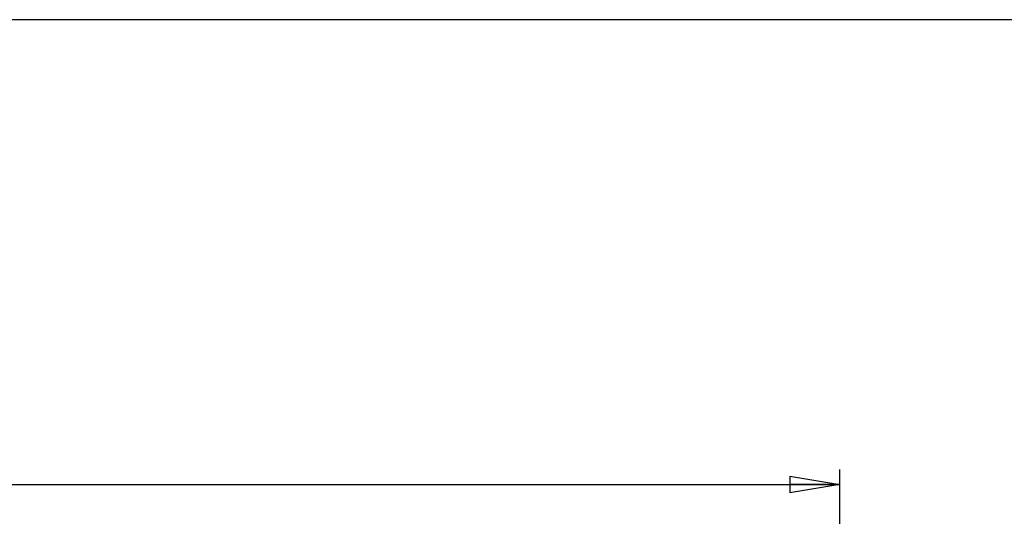
# Model space of a CAD drawing. Extents: x -725 to 10340, y 135 to 7272.
# Drawn here: x 7274 to 8896, y 6454 to 7272 of the extents above; entities that cross this region are included whole.
import ezdxf
from ezdxf.enums import TextEntityAlignment as Align

# ---------------------------------------------------------------- set-up
doc = ezdxf.new("R2010")
doc.units = 0
doc.header["$LTSCALE"] = 25
doc.header["$MEASUREMENT"] = 0
doc.linetypes.add('SLD-SOLID', pattern=[0])
doc.layers.get('0').update_dxf_attribs({"linetype": 'CONTINUOUS'})
doc.layers.add('GEOMETRY', color=7, linetype='SLD-SOLID')
doc.layers.add('TITLE', color=7, linetype='SLD-SOLID')
doc.dimstyles.new('SLDDIMSTYLE3', dxfattribs={"dimtxt": 77.049561, "dimasz": 82.55, "dimexe": 0, "dimexo": 0.0625, "dimgap": 19.26239, "dimtad": 1, "dimdec": 1, "dimrnd": 1e-09, "dimzin": 12, "dimdsep": 46, "dimtxsty": 'Standard', "dimblk1": 'CLOSED', "dimblk2": 'CLOSED', "dimsah": 1, "dimcen": 0.09, "dimadec": 0, "dimazin": 0, "dimtol": 1, "dimtp": 10, "dimtm": 10, "dimtfac": 1, "dimtdec": 1, "dimtofl": 0, "dimtmove": 2, "dimatfit": 3, "dimldrblk": 'CLOSED', "dimfxl": 1, "dimtolj": 1, "dimtzin": 0, "dimarcsym": 0})

# ---------------------------------------------------------------- blocks, each defined once
blk = doc.blocks.new('_CLOSED')
at = {"color": 0, "linetype": 'ByBlock'}
for p, q in [((-1, 0.166667), (0, 0)), ((-1, 0.166667), (-1, -0.166667)), ((0, 0), (-1, -0.166667)), ((0, 0), (-1, 0))]:
    blk.add_line(p, q, dxfattribs=at)
blk = doc.blocks.new('_D_6')
at = {"layer": 'GEOMETRY'}
for p, q in [((2971, 5152.5), (2971, 6531.2)), ((8625, 5152.5), (8625, 6531.2)), ((2971, 6506.2), (8625, 6506.2))]:
    blk.add_line(p, q, dxfattribs=at)
at = {"layer": 'GEOMETRY', "xscale": 82.55, "yscale": 82.55, "rotation": 180.0000000000004}
blk.add_blockref('_CLOSED', (2971, 6506.2), dxfattribs=at)
at = {"layer": 'GEOMETRY', "xscale": 82.55, "yscale": 82.55}
blk.add_blockref('_CLOSED', (8625, 6506.2), dxfattribs=at)
at = {"layer": 'GEOMETRY', "width": 0.7}
for s, height, p in [('5654', 79.37, (5592.5, 6506.2)), ('±10', 66.15, (5857.1, 6509.9))]:
    blk.add_text(s, height=height, dxfattribs=at).set_placement(p, align=Align.BOTTOM_LEFT)

msp = doc.modelspace()

# ---------------------------------------------------------------- linework, layer by layer
at = {"layer": 'TITLE', "color": 7, "linetype": 'SLD-SOLID'}
msp.add_line((10339.654, 7272.314), (131.826, 7272.314), dxfattribs=at)

# ---------------------------------------------------------------- dimensions: what is measured, and where the dimension line sits
at = {"layer": 'GEOMETRY'}
dim = msp.add_linear_dim(base=(8625.015, 6506.153), p1=(2971.015, 5127.49), p2=(8625.015, 5127.49), dimstyle='SLDDIMSTYLE3', dxfattribs=at)
dim.commit()
dim.dimension.update_dxf_attribs({"geometry": '_D_6', "text_midpoint": (5798.015, 6506.153), "dimtype": 160})

doc.saveas('drawing.dxf')
